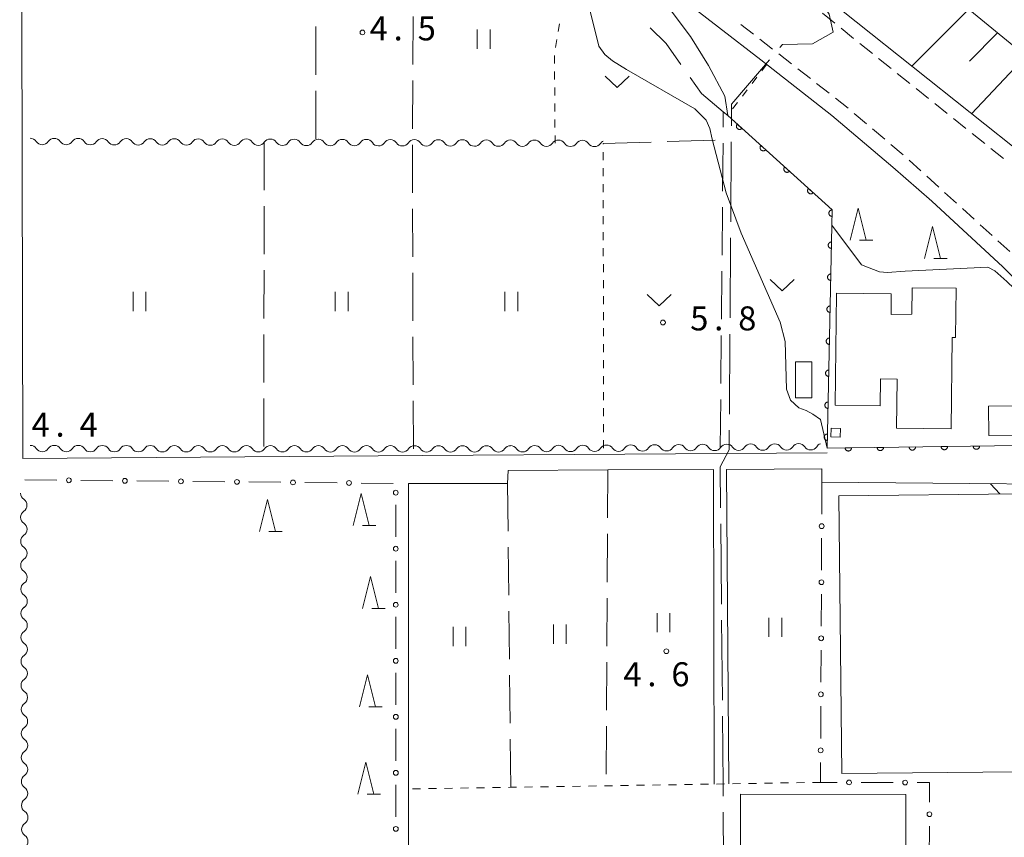
# Model space of a CAD drawing. Units: millimetres. Extents: x -78000 to -75999, y 34500 to 36000.
# Drawn here: x -76482 to -76328, y 35139 to 35267 of the extents above; entities that cross this region are included whole.
import ezdxf

# ---------------------------------------------------------------- set-up
doc = ezdxf.new("R2010")
doc.units = ezdxf.units.MM
for name, color, linetype, lineweight in [('110600_大字・町・丁目界', 7, 'Continuous', 20), ('210100_道路縁（街区線）', 7, 'Continuous', 15), ('221300_歩道', 7, 'Continuous', 9), ('300100_普通建物', 7, 'Continuous', 15), ('510200_一条河川、細流', 7, 'Continuous', 15), ('610111_人工斜面(上)', 7, 'Continuous', 9), ('610199_人工斜面(中)', 7, 'Continuous', 9), ('611000_被覆(直)', 7, 'Continuous', 20), ('613000_垣', 7, 'Continuous', 20), ('630100_植生界', 7, 'Continuous', 9), ('630200_耕地界', 7, 'Continuous', 9), ('631100_田', 7, 'Continuous', 9), ('631300_畑', 7, 'Continuous', 9), ('633200_針葉樹林', 7, 'Continuous', 9), ('710200_等高線（主曲線）', 7, 'Continuous', 9), ('731200_図化機測定による標高点', 7, 'Continuous', 20), ('731207_図化機測定による標高点（注記）', 7, 'Continuous', 20)]:
    doc.layers.add(name, color=color, linetype=linetype, lineweight=lineweight)
doc.styles.add('Style-WORKING', font='txt')

msp = doc.modelspace()

# ---------------------------------------------------------------- linework, layer by layer
at = {"layer": '110600_大字・町・丁目界'}
for p, q in [((-76371.215, 35235.186), (-76371.128, 35247.685)), ((-76371.318, 35220.186), (-76371.232, 35232.686)), ((-76371.421, 35205.186), (-76371.335, 35217.686)), ((-76372.656, 35175.526), (-76372.769, 35188.026)), ((-76372.519, 35160.527), (-76372.633, 35173.027)), ((-76372.347, 35130.528), (-76372.386, 35143.028))]:
    msp.add_line(p, q, dxfattribs=at)
at = {"layer": '110600_大字・町・丁目界', "flags": 128}
for points in [[(-76363.553, 35262.416), (-76363.15, 35262.89), (-76358.43, 35263), (-76355.2, 35264.83), (-76355.84, 35267.65), (-76356.161, 35268.1)], [(-76371.111, 35250.185), (-76371.1, 35251.8), (-76371.08, 35253.57), (-76370.72, 35254.01), (-76368.92, 35256.12), (-76366.11, 35259.41), (-76365.173, 35260.512)], [(-76372.792, 35190.526), (-76372.85, 35196.92), (-76371.46, 35199.6), (-76371.439, 35202.686)], [(-76372.394, 35145.528), (-76372.4, 35147.42), (-76372.496, 35158.027)]]:
    msp.add_lwpolyline(points, dxfattribs=at)
at = {"layer": '210100_道路縁（街区線）', "flags": 128}
for points in [[(-76270.76, 35337.11), (-76271.47, 35296.63), (-76272.32, 35282.74), (-76272.43, 35276.37), (-76272.43, 35267.05), (-76272.33, 35264.12), (-76272.43, 35261.82), (-76273.64, 35257.33), (-76275.45, 35251.82), (-76277.37, 35248.36), (-76279.51, 35245.35), (-76282.61, 35241.96), (-76287.32, 35238.01), (-76292.83, 35234.72), (-76299.12, 35231.56), (-76308.12, 35230.6), (-76324.93, 35245.17), (-76378.33, 35287.7), (-76432.41, 35330.18), (-76435.31, 35332.82)], [(-76356.14, 35199.12), (-76419.36, 35198.72), (-76481.76, 35198.25), (-76482, 35290.53), (-76482.03, 35301.36), (-76482.13, 35304.69), (-76482.21, 35306.21), (-76482.86, 35308.77), (-76483.21, 35310.39), (-76484.04, 35313.77), (-76484.54, 35315.21)], [(-76379.72, 35270.77), (-76366.51, 35260.49), (-76355.43, 35251.8), (-76345.9, 35243.76), (-76339.8, 35238.41), (-76328.7, 35228.15), (-76320.53, 35220.04)], [(-76284.39, 35165.63), (-76282.23, 35160.5), (-76279.95, 35154.26), (-76279.5, 35153.01), (-76277.38, 35145.25), (-76274.82, 35135.35), (-76272.32, 35124.66), (-76270.37, 35113.08), (-76268.78, 35100.74), (-76280.34, 35100.8), (-76281.03, 35100.8), (-76340.65, 35100.82), (-76421.47, 35102.14), (-76421.52, 35146.65), (-76421.53, 35194.35), (-76406.06, 35194.34), (-76405.97, 35196.39), (-76390.42, 35196.46), (-76373.9, 35196.53), (-76373.78, 35147.41)], [(-76371.51, 35147.45), (-76371.88, 35196.54), (-76357, 35196.61), (-76356.98, 35194.55), (-76299.23, 35194.03)]]:
    msp.add_lwpolyline(points, dxfattribs=at)
at = {"layer": '221300_歩道'}
for p, q in [((-76354.942, 35266.2), (-76356.892, 35267.765)), ((-76369.627, 35266.024), (-76367.655, 35264.487)), ((-76352.018, 35263.853), (-76353.967, 35265.418)), ((-76366.669, 35263.719), (-76364.697, 35262.183)), ((-76349.093, 35261.505), (-76351.043, 35263.07)), ((-76363.711, 35261.414), (-76361.738, 35259.878)), ((-76346.169, 35259.158), (-76348.119, 35260.723)), ((-76360.752, 35259.11), (-76358.78, 35257.573)), ((-76343.245, 35256.81), (-76345.194, 35258.375)), ((-76357.794, 35256.805), (-76355.822, 35255.269)), ((-76340.32, 35254.463), (-76342.27, 35256.028)), ((-76337.396, 35252.115), (-76339.346, 35253.68)), ((-76351.938, 35252.121), (-76350.026, 35250.51)), ((-76334.472, 35249.768), (-76336.421, 35251.333)), ((-76349.071, 35249.705), (-76347.159, 35248.094)), ((-76331.547, 35247.42), (-76333.497, 35248.985)), ((-76346.203, 35247.288), (-76344.291, 35245.678)), ((-76328.623, 35245.073), (-76330.572, 35246.638)), ((-76343.365, 35244.838), (-76341.513, 35243.158)), ((-76340.588, 35242.318), (-76338.736, 35240.638)), ((-76337.811, 35239.798), (-76335.959, 35238.118)), ((-76335.034, 35237.278), (-76333.182, 35235.598)), ((-76332.257, 35234.758), (-76330.405, 35233.078)), ((-76329.48, 35232.238), (-76327.628, 35230.558))]:
    msp.add_line(p, q, dxfattribs=at)
at = {"layer": '221300_歩道', "flags": 128}
msp.add_lwpolyline([(-76354.836, 35254.5), (-76353.86, 35253.74), (-76352.894, 35252.926)], dxfattribs=at)
at = {"layer": '300100_普通建物', "flags": 128}
for points in [[(-76354.92, 35206.55), (-76354.71, 35224.05), (-76346.13, 35223.95), (-76346.17, 35220.72), (-76342.94, 35220.77), (-76342.9, 35224.92), (-76336.02, 35224.84), (-76336.11, 35217.12), (-76336.61, 35217.12), (-76336.78, 35202.87), (-76345.33, 35202.97), (-76345.24, 35210.66), (-76347.8, 35210.69), (-76347.85, 35206.47), (-76354.92, 35206.55)], [(-76358.54, 35213.33), (-76358.56, 35207.71), (-76361.11, 35207.71), (-76361.09, 35213.34), (-76358.54, 35213.33)], [(-76325.79, 35206.47), (-76325.76, 35201.79), (-76330.91, 35201.84), (-76330.96, 35206.43), (-76325.79, 35206.47)], [(-76354.05, 35202.92), (-76354.12, 35201.57), (-76355.57, 35201.64), (-76355.51, 35202.99), (-76354.05, 35202.92)], [(-76369.71, 35107.01), (-76369.7, 35145.81), (-76343.89, 35145.8), (-76343.9, 35114.33), (-76348.78, 35114.34), (-76348.78, 35111.08), (-76364.97, 35111.08), (-76364.97, 35107.01), (-76369.71, 35107.01)]]:
    msp.add_lwpolyline(points, dxfattribs=at)
msp.add_lwpolyline([(-76353.862, 35149.042), (-76354.317, 35192.441), (-76326.266, 35192.735), (-76326.142, 35180.92), (-76322.537, 35179.389), (-76322.398, 35166.181), (-76326.498, 35164.605), (-76326.338, 35149.331)], close=True, dxfattribs=at)
at = {"layer": '510200_一条河川、細流', "extrusion": (0, 0, -1)}
for centre, start, end in [((76480.622, 35247.122), 90.18827, 146.35863), ((76476.872, 35247.11), 34.01791, 90.18827), ((76476.872, 35247.11), 90.18827, 146.35863), ((76473.122, 35247.097), 34.01791, 90.18827), ((76473.122, 35247.097), 90.18827, 146.35863), ((76469.372, 35247.085), 34.01791, 90.18827), ((76469.372, 35247.085), 90.18827, 146.35863), ((76465.622, 35247.073), 34.01791, 90.18827), ((76465.622, 35247.073), 90.18827, 146.35863), ((76461.872, 35247.06), 34.01791, 90.18827), ((76461.872, 35247.06), 90.18827, 146.35863), ((76458.122, 35247.048), 34.01791, 90.18827), ((76458.122, 35247.048), 90.18827, 146.35863), ((76454.372, 35247.036), 34.01791, 90.18827), ((76454.372, 35247.036), 90.18827, 146.35863), ((76450.622, 35247.023), 34.01791, 90.18827), ((76450.622, 35247.023), 90.18827, 146.35863), ((76446.872, 35247.011), 34.01791, 90.18827), ((76446.872, 35247.011), 90.18827, 146.35863), ((76443.122, 35246.999), 34.01791, 90.18827), ((76443.123, 35246.998), 90.21299, 146.38336), ((76439.373, 35246.984), 34.04263, 90.21299), ((76439.373, 35246.984), 90.21299, 146.38336), ((76435.623, 35246.971), 34.04263, 90.21299), ((76435.623, 35246.97), 90.22766, 146.39802), ((76431.873, 35246.956), 34.0573, 90.22766), ((76431.873, 35246.956), 90.22766, 146.39802), ((76428.123, 35246.941), 34.0573, 90.22766), ((76428.123, 35246.941), 90.22766, 146.39802), ((76424.373, 35246.926), 34.0573, 90.22766), ((76424.373, 35246.926), 90.22766, 146.39802), ((76420.623, 35246.911), 34.0573, 90.22766), ((76420.622, 35246.911), 90.17993, 146.35029), ((76416.872, 35246.899), 34.00957, 90.17993), ((76416.872, 35246.899), 90.17993, 146.35029), ((76413.122, 35246.888), 34.00957, 90.17993), ((76413.122, 35246.888), 90.17993, 146.35029), ((76409.372, 35246.876), 34.00957, 90.17993), ((76409.372, 35246.876), 90.17993, 146.35029), ((76405.622, 35246.864), 34.00957, 90.17993), ((76405.622, 35246.864), 90.17993, 146.35029), ((76401.872, 35246.852), 34.00957, 90.17993), ((76401.872, 35246.852), 90.17993, 146.35029), ((76398.122, 35246.84), 34.00957, 90.17993), ((76398.123, 35246.84), 90.22918, 146.39954), ((76394.373, 35246.825), 34.05882, 90.22918), ((76394.373, 35246.825), 90.22918, 146.39954), ((76390.623, 35246.81), 34.05882, 62.80819), ((76480.6, 35199.162), 90.0314, 146.20177), ((76476.85, 35199.16), 33.86104, 90.0314), ((76476.85, 35199.16), 90.0314, 146.20177), ((76473.1, 35199.158), 33.86104, 90.0314), ((76473.1, 35199.158), 90.0314, 146.20177), ((76469.35, 35199.156), 33.86104, 90.0314), ((76469.35, 35199.156), 90.0314, 146.20177), ((76465.6, 35199.154), 33.86104, 90.0314), ((76465.6, 35199.154), 90.0314, 146.20177), ((76461.85, 35199.152), 33.86104, 90.0314), ((76461.85, 35199.152), 90.0314, 146.20177), ((76458.1, 35199.15), 33.86104, 90.0314), ((76458.1, 35199.15), 90.0314, 146.20177), ((76454.35, 35199.148), 33.86104, 90.0314), ((76454.35, 35199.148), 90.0314, 146.20177), ((76450.6, 35199.146), 33.86104, 90.0314), ((76450.6, 35199.146), 90.0314, 146.20177), ((76446.85, 35199.144), 33.86104, 90.0314), ((76446.85, 35199.144), 90.0314, 146.20177), ((76443.1, 35199.141), 33.86104, 90.0314), ((76443.101, 35199.141), 90.04912, 146.21948), ((76439.351, 35199.138), 33.87876, 90.04912), ((76439.351, 35199.138), 90.04912, 146.21948), ((76435.601, 35199.135), 33.87876, 90.04912), ((76435.601, 35199.135), 90.04912, 146.21948), ((76431.851, 35199.132), 33.87876, 90.04912), ((76431.851, 35199.132), 90.04912, 146.21948), ((76428.101, 35199.128), 33.87876, 90.04912), ((76428.101, 35199.128), 90.04912, 146.21948), ((76424.351, 35199.125), 33.87876, 90.04912), ((76424.351, 35199.125), 90.04912, 146.21948), ((76420.601, 35199.122), 33.87876, 90.04912), ((76420.6, 35199.122), 90, 146.17036), ((76416.85, 35199.122), 33.82964, 90), ((76416.85, 35199.122), 90, 146.17036), ((76413.1, 35199.122), 33.82964, 90), ((76413.1, 35199.122), 90, 146.17036), ((76409.35, 35199.122), 33.82964, 90), ((76409.35, 35199.122), 90, 146.17036), ((76405.6, 35199.122), 33.82964, 90), ((76405.596, 35199.127), 89.62699, 145.79735), ((76401.846, 35199.152), 33.45663, 89.62699), ((76401.846, 35199.152), 89.62699, 145.79735), ((76398.096, 35199.176), 33.45663, 89.62699), ((76398.096, 35199.176), 89.62699, 145.79735), ((76394.346, 35199.201), 33.45663, 89.62699), ((76394.346, 35199.201), 89.62699, 145.79735), ((76390.596, 35199.225), 33.45663, 89.62699), ((76390.596, 35199.225), 89.59098, 145.76134), ((76386.846, 35199.252), 33.42062, 89.59098), ((76386.846, 35199.252), 89.59098, 145.76134), ((76383.096, 35199.279), 33.42062, 89.59098), ((76383.096, 35199.279), 89.59098, 145.76134), ((76379.346, 35199.306), 33.42062, 89.59098), ((76379.346, 35199.306), 89.59098, 145.76134), ((76375.596, 35199.332), 33.42062, 89.59098), ((76375.596, 35199.332), 89.59098, 145.76134), ((76371.846, 35199.359), 33.42062, 89.59098), ((76371.846, 35199.359), 89.59729, 145.76765), ((76368.097, 35199.385), 33.42693, 89.59729), ((76368.097, 35199.385), 89.59729, 145.76765), ((76364.347, 35199.412), 33.42693, 89.59729), ((76364.347, 35199.412), 89.59729, 145.76765), ((76360.597, 35199.438), 33.42693, 89.59729), ((76360.597, 35199.438), 89.59729, 145.76765), ((76356.847, 35199.464), 33.42693, 71.58403), ((76481.001, 35192.821), 303.65815, 359.82851), ((76480.99, 35189.071), 359.82851, 55.99887), ((76480.99, 35189.071), 303.65815, 359.82851), ((76480.979, 35185.322), 359.82851, 55.99887), ((76480.979, 35185.322), 303.65815, 359.82851), ((76480.968, 35181.572), 359.82851, 55.99887), ((76480.968, 35181.572), 303.65815, 359.82851), ((76480.957, 35177.822), 359.82851, 55.99887), ((76480.957, 35177.822), 303.65815, 359.82851), ((76480.945, 35174.072), 359.82851, 55.99887), ((76480.945, 35174.072), 303.65815, 359.82851), ((76480.934, 35170.322), 359.82851, 55.99887), ((76480.934, 35170.322), 303.65815, 359.82851), ((76480.923, 35166.572), 359.82851, 55.99887), ((76480.923, 35166.572), 303.65815, 359.82851), ((76480.912, 35162.822), 359.82851, 55.99887), ((76480.912, 35162.822), 303.65815, 359.82851), ((76480.9, 35159.072), 359.82851, 55.99887), ((76480.9, 35159.072), 303.65815, 359.82851), ((76480.889, 35155.322), 359.82851, 55.99887), ((76480.889, 35155.322), 303.65815, 359.82851), ((76480.878, 35151.572), 359.82851, 55.99887), ((76480.878, 35151.572), 303.65815, 359.82851), ((76480.867, 35147.822), 359.82851, 55.99887), ((76480.867, 35147.822), 303.65815, 359.82851), ((76480.855, 35144.072), 359.82851, 55.99887), ((76480.855, 35144.072), 303.65815, 359.82851), ((76480.844, 35140.322), 359.82851, 55.99887), ((76480.844, 35140.322), 303.65815, 359.82851)]:
    msp.add_arc(centre, 1.128, start, end, dxfattribs=at)
at = {"layer": '510200_一条河川、細流'}
for centre, start, end in [((-76478.743, 35248.374), 213.69213, 325.93134), ((-76474.993, 35248.361), 213.69213, 325.93134), ((-76471.243, 35248.349), 213.69213, 325.93134), ((-76467.493, 35248.337), 213.69213, 325.93134), ((-76463.743, 35248.324), 213.69213, 325.93134), ((-76459.993, 35248.312), 213.69213, 325.93134), ((-76456.243, 35248.3), 213.69213, 325.93134), ((-76452.493, 35248.287), 213.69213, 325.93134), ((-76448.743, 35248.275), 213.69213, 325.93134), ((-76444.993, 35248.263), 213.69213, 325.93134), ((-76441.243, 35248.249), 213.6674, 325.90661), ((-76437.493, 35248.235), 213.6674, 325.90661), ((-76433.743, 35248.221), 213.65273, 325.89194), ((-76429.993, 35248.206), 213.65273, 325.89194), ((-76426.243, 35248.191), 213.65273, 325.89194), ((-76422.493, 35248.176), 213.65273, 325.89194), ((-76418.743, 35248.163), 213.70046, 325.93968), ((-76414.993, 35248.151), 213.70046, 325.93968), ((-76411.243, 35248.139), 213.70046, 325.93968), ((-76407.493, 35248.128), 213.70046, 325.93968), ((-76403.743, 35248.116), 213.70046, 325.93968), ((-76399.993, 35248.104), 213.70046, 325.93968), ((-76396.243, 35248.09), 213.65121, 325.89043), ((-76392.493, 35248.075), 213.65121, 325.89043), ((-76478.725, 35200.419), 213.84899, 326.08821), ((-76474.975, 35200.417), 213.84899, 326.08821), ((-76471.225, 35200.415), 213.84899, 326.08821), ((-76467.475, 35200.413), 213.84899, 326.08821), ((-76463.725, 35200.411), 213.84899, 326.08821), ((-76459.975, 35200.409), 213.84899, 326.08821), ((-76456.225, 35200.406), 213.84899, 326.08821), ((-76452.475, 35200.404), 213.84899, 326.08821), ((-76448.725, 35200.402), 213.84899, 326.08821), ((-76444.975, 35200.4), 213.84899, 326.08821), ((-76441.224, 35200.397), 213.83127, 326.07049), ((-76437.474, 35200.394), 213.83127, 326.07049), ((-76433.724, 35200.391), 213.83127, 326.07049), ((-76429.974, 35200.388), 213.83127, 326.07049), ((-76426.224, 35200.385), 213.83127, 326.07049), ((-76422.474, 35200.381), 213.83127, 326.07049), ((-76418.725, 35200.38), 213.88039, 326.11961), ((-76414.975, 35200.38), 213.88039, 326.11961), ((-76411.225, 35200.38), 213.88039, 326.11961), ((-76407.475, 35200.38), 213.88039, 326.11961), ((-76403.729, 35200.397), 214.25341, 326.49262), ((-76399.979, 35200.422), 214.25341, 326.49262), ((-76396.229, 35200.446), 214.25341, 326.49262), ((-76392.479, 35200.471), 214.25341, 326.49262), ((-76388.73, 35200.496), 214.28942, 326.52863), ((-76384.98, 35200.523), 214.28942, 326.52863), ((-76381.23, 35200.55), 214.28942, 326.52863), ((-76377.48, 35200.577), 214.28942, 326.52863), ((-76373.73, 35200.604), 214.28942, 326.52863), ((-76369.98, 35200.63), 214.2831, 326.52232), ((-76366.23, 35200.656), 214.2831, 326.52232), ((-76362.48, 35200.683), 214.2831, 326.52232), ((-76358.731, 35200.709), 214.2831, 326.52232), ((-76482.254, 35190.943), 304.05188, 56.2911), ((-76482.242, 35187.193), 304.05188, 56.2911), ((-76482.231, 35183.443), 304.05188, 56.2911), ((-76482.22, 35179.693), 304.05188, 56.2911), ((-76482.209, 35175.943), 304.05188, 56.2911), ((-76482.197, 35172.193), 304.05188, 56.2911), ((-76482.186, 35168.443), 304.05188, 56.2911), ((-76482.175, 35164.693), 304.05188, 56.2911), ((-76482.164, 35160.943), 304.05188, 56.2911), ((-76482.153, 35157.193), 304.05188, 56.2911), ((-76482.141, 35153.443), 304.05188, 56.2911), ((-76482.13, 35149.693), 304.05188, 56.2911), ((-76482.119, 35145.943), 304.05188, 56.2911), ((-76482.108, 35142.193), 304.05188, 56.2911), ((-76482.096, 35138.443), 304.05188, 56.2911)]:
    msp.add_arc(centre, 1.13, start, end, dxfattribs=at)
at = {"layer": '610111_人工斜面(上)', "flags": 128}
msp.add_lwpolyline([(-76402.24, 35306.49), (-76393.21, 35305.04), (-76381.78, 35301.79), (-76373.91, 35301.07), (-76303.28, 35243.2), (-76303.75, 35239.96), (-76308.12, 35230.6)], dxfattribs=at)
at = {"layer": '610199_人工斜面(中)', "flags": 128}
for points in [[(-76334.05, 35268.41), (-76342.95, 35259.52)], [(-76329.57, 35264.74), (-76333.92, 35260.27)], [(-76325.1, 35261.07), (-76333.61, 35252.08)]]:
    msp.add_lwpolyline(points, dxfattribs=at)
at = {"layer": '611000_被覆(直)', "flags": 128}
for points in [[(-76371.69, 35251.81), (-76355.37, 35237.06), (-76356.15, 35199.87), (-76303.88, 35200.57)], [(-76370.206, 35250.469), (-76370.234, 35250.435), (-76370.259, 35250.399), (-76370.28, 35250.362), (-76370.299, 35250.322), (-76370.313, 35250.281), (-76370.324, 35250.239), (-76370.332, 35250.196), (-76370.335, 35250.152), (-76370.335, 35250.108), (-76370.33, 35250.065), (-76370.323, 35250.022), (-76370.311, 35249.98), (-76370.296, 35249.939), (-76370.277, 35249.9), (-76370.255, 35249.862), (-76370.23, 35249.827), (-76370.202, 35249.794), (-76370.171, 35249.763), (-76370.137, 35249.735), (-76370.101, 35249.71), (-76370.063, 35249.689), (-76370.024, 35249.67), (-76369.982, 35249.656), (-76369.94, 35249.645), (-76369.897, 35249.637), (-76369.854, 35249.634), (-76369.81, 35249.634), (-76369.766, 35249.639), (-76369.724, 35249.646), (-76369.682, 35249.658), (-76369.641, 35249.673), (-76369.601, 35249.692), (-76369.563, 35249.714), (-76369.529, 35249.739), (-76369.495, 35249.767), (-76369.464, 35249.798)], [(-76369.464, 35249.798), (-76370.206, 35250.469)], [(-76366.497, 35247.116), (-76366.525, 35247.082), (-76366.549, 35247.046), (-76366.571, 35247.009), (-76366.589, 35246.969), (-76366.603, 35246.928), (-76366.615, 35246.886), (-76366.622, 35246.843), (-76366.625, 35246.8), (-76366.626, 35246.756), (-76366.621, 35246.712), (-76366.614, 35246.669), (-76366.602, 35246.627), (-76366.586, 35246.586), (-76366.568, 35246.547), (-76366.545, 35246.509), (-76366.52, 35246.474), (-76366.492, 35246.441), (-76366.461, 35246.41), (-76366.427, 35246.382), (-76366.391, 35246.358), (-76366.354, 35246.336), (-76366.314, 35246.318), (-76366.273, 35246.304), (-76366.231, 35246.292), (-76366.188, 35246.284), (-76366.144, 35246.282), (-76366.101, 35246.281), (-76366.057, 35246.286), (-76366.014, 35246.293), (-76365.972, 35246.305), (-76365.931, 35246.321), (-76365.892, 35246.339), (-76365.854, 35246.362), (-76365.819, 35246.387), (-76365.786, 35246.415), (-76365.755, 35246.446)], [(-76365.755, 35246.446), (-76366.497, 35247.116)], [(-76362.787, 35243.764), (-76362.815, 35243.73), (-76362.84, 35243.694), (-76362.861, 35243.657), (-76362.88, 35243.617), (-76362.894, 35243.576), (-76362.905, 35243.533), (-76362.913, 35243.49), (-76362.916, 35243.447), (-76362.916, 35243.403), (-76362.911, 35243.36), (-76362.904, 35243.317), (-76362.892, 35243.275), (-76362.877, 35243.234), (-76362.858, 35243.194), (-76362.836, 35243.157), (-76362.811, 35243.122), (-76362.783, 35243.089), (-76362.752, 35243.058), (-76362.718, 35243.03), (-76362.682, 35243.005), (-76362.645, 35242.984), (-76362.605, 35242.965), (-76362.564, 35242.951), (-76362.521, 35242.94), (-76362.478, 35242.932), (-76362.435, 35242.929), (-76362.391, 35242.929), (-76362.347, 35242.934), (-76362.305, 35242.941), (-76362.263, 35242.953), (-76362.222, 35242.968), (-76362.182, 35242.986), (-76362.145, 35243.009), (-76362.11, 35243.034), (-76362.076, 35243.062), (-76362.045, 35243.093)], [(-76362.045, 35243.093), (-76362.787, 35243.764)], [(-76359.078, 35240.411), (-76359.106, 35240.377), (-76359.13, 35240.341), (-76359.152, 35240.304), (-76359.17, 35240.264), (-76359.184, 35240.223), (-76359.196, 35240.181), (-76359.204, 35240.138), (-76359.206, 35240.095), (-76359.207, 35240.051), (-76359.202, 35240.007), (-76359.195, 35239.964), (-76359.183, 35239.922), (-76359.167, 35239.881), (-76359.149, 35239.842), (-76359.126, 35239.804), (-76359.101, 35239.769), (-76359.073, 35239.736), (-76359.042, 35239.705), (-76359.008, 35239.677), (-76358.972, 35239.653), (-76358.935, 35239.631), (-76358.895, 35239.613), (-76358.854, 35239.598), (-76358.812, 35239.587), (-76358.769, 35239.579), (-76358.726, 35239.577), (-76358.682, 35239.576), (-76358.638, 35239.581), (-76358.595, 35239.588), (-76358.553, 35239.6), (-76358.512, 35239.616), (-76358.473, 35239.634), (-76358.435, 35239.656), (-76358.4, 35239.681), (-76358.367, 35239.709), (-76358.336, 35239.741)], [(-76358.336, 35239.741), (-76359.078, 35240.411)], [(-76355.37, 35237.058), (-76355.414, 35237.057), (-76355.457, 35237.052), (-76355.499, 35237.044), (-76355.542, 35237.031), (-76355.582, 35237.015), (-76355.621, 35236.996), (-76355.659, 35236.974), (-76355.693, 35236.948), (-76355.727, 35236.919), (-76355.757, 35236.887), (-76355.784, 35236.853), (-76355.808, 35236.817), (-76355.829, 35236.778), (-76355.847, 35236.739), (-76355.861, 35236.697), (-76355.871, 35236.655), (-76355.877, 35236.612), (-76355.88, 35236.568), (-76355.879, 35236.524), (-76355.874, 35236.481), (-76355.866, 35236.439), (-76355.854, 35236.397), (-76355.838, 35236.356), (-76355.819, 35236.317), (-76355.796, 35236.28), (-76355.77, 35236.245), (-76355.742, 35236.211), (-76355.709, 35236.182), (-76355.676, 35236.154), (-76355.64, 35236.13), (-76355.601, 35236.109), (-76355.561, 35236.092), (-76355.52, 35236.078), (-76355.478, 35236.068), (-76355.435, 35236.061), (-76355.391, 35236.058)], [(-76355.391, 35236.058), (-76355.37, 35237.058)], [(-76355.475, 35232.059), (-76355.519, 35232.058), (-76355.562, 35232.053), (-76355.604, 35232.045), (-76355.646, 35232.033), (-76355.687, 35232.016), (-76355.726, 35231.997), (-76355.764, 35231.975), (-76355.798, 35231.949), (-76355.832, 35231.92), (-76355.862, 35231.888), (-76355.889, 35231.855), (-76355.913, 35231.818), (-76355.934, 35231.78), (-76355.952, 35231.74), (-76355.966, 35231.698), (-76355.975, 35231.656), (-76355.982, 35231.613), (-76355.985, 35231.57), (-76355.984, 35231.526), (-76355.979, 35231.482), (-76355.971, 35231.44), (-76355.959, 35231.398), (-76355.943, 35231.358), (-76355.924, 35231.318), (-76355.901, 35231.281), (-76355.875, 35231.246), (-76355.847, 35231.213), (-76355.814, 35231.183), (-76355.781, 35231.155), (-76355.744, 35231.131), (-76355.706, 35231.111), (-76355.666, 35231.093), (-76355.624, 35231.079), (-76355.583, 35231.069), (-76355.54, 35231.062), (-76355.496, 35231.059)], [(-76355.496, 35231.059), (-76355.475, 35232.059)], [(-76355.58, 35227.06), (-76355.624, 35227.059), (-76355.667, 35227.054), (-76355.709, 35227.046), (-76355.751, 35227.034), (-76355.792, 35227.017), (-76355.831, 35226.998), (-76355.869, 35226.976), (-76355.903, 35226.95), (-76355.937, 35226.921), (-76355.966, 35226.889), (-76355.994, 35226.856), (-76356.018, 35226.819), (-76356.039, 35226.781), (-76356.057, 35226.741), (-76356.07, 35226.699), (-76356.08, 35226.657), (-76356.087, 35226.615), (-76356.09, 35226.571), (-76356.089, 35226.527), (-76356.084, 35226.483), (-76356.076, 35226.441), (-76356.064, 35226.399), (-76356.048, 35226.359), (-76356.028, 35226.319), (-76356.006, 35226.282), (-76355.98, 35226.247), (-76355.952, 35226.214), (-76355.919, 35226.184), (-76355.886, 35226.156), (-76355.849, 35226.132), (-76355.811, 35226.112), (-76355.771, 35226.094), (-76355.729, 35226.08), (-76355.688, 35226.07), (-76355.645, 35226.063), (-76355.601, 35226.06)], [(-76355.601, 35226.06), (-76355.58, 35227.06)], [(-76355.685, 35222.061), (-76355.729, 35222.06), (-76355.772, 35222.055), (-76355.814, 35222.047), (-76355.856, 35222.035), (-76355.897, 35222.019), (-76355.936, 35221.999), (-76355.973, 35221.977), (-76356.008, 35221.951), (-76356.042, 35221.923), (-76356.071, 35221.89), (-76356.099, 35221.857), (-76356.123, 35221.82), (-76356.144, 35221.782), (-76356.161, 35221.742), (-76356.175, 35221.7), (-76356.185, 35221.659), (-76356.192, 35221.616), (-76356.195, 35221.572), (-76356.194, 35221.528), (-76356.189, 35221.485), (-76356.181, 35221.442), (-76356.169, 35221.4), (-76356.152, 35221.36), (-76356.133, 35221.32), (-76356.111, 35221.283), (-76356.085, 35221.248), (-76356.056, 35221.215), (-76356.024, 35221.185), (-76355.991, 35221.157), (-76355.954, 35221.134), (-76355.916, 35221.113), (-76355.876, 35221.095), (-76355.834, 35221.081), (-76355.792, 35221.071), (-76355.749, 35221.064), (-76355.706, 35221.061)], [(-76355.706, 35221.061), (-76355.685, 35222.061)], [(-76355.789, 35217.062), (-76355.833, 35217.061), (-76355.877, 35217.056), (-76355.919, 35217.048), (-76355.961, 35217.036), (-76356.001, 35217.02), (-76356.041, 35217), (-76356.078, 35216.978), (-76356.113, 35216.952), (-76356.146, 35216.924), (-76356.176, 35216.891), (-76356.204, 35216.858), (-76356.228, 35216.821), (-76356.248, 35216.783), (-76356.266, 35216.743), (-76356.28, 35216.701), (-76356.29, 35216.66), (-76356.297, 35216.617), (-76356.3, 35216.573), (-76356.299, 35216.529), (-76356.294, 35216.486), (-76356.286, 35216.444), (-76356.273, 35216.401), (-76356.257, 35216.361), (-76356.238, 35216.321), (-76356.216, 35216.284), (-76356.19, 35216.249), (-76356.161, 35216.216), (-76356.129, 35216.186), (-76356.095, 35216.158), (-76356.059, 35216.135), (-76356.02, 35216.114), (-76355.981, 35216.096), (-76355.939, 35216.082), (-76355.897, 35216.072), (-76355.854, 35216.065), (-76355.81, 35216.062)], [(-76355.81, 35216.062), (-76355.789, 35217.062)], [(-76355.894, 35212.063), (-76355.938, 35212.062), (-76355.981, 35212.057), (-76356.024, 35212.049), (-76356.066, 35212.037), (-76356.106, 35212.021), (-76356.146, 35212.002), (-76356.183, 35211.979), (-76356.218, 35211.953), (-76356.251, 35211.925), (-76356.281, 35211.892), (-76356.309, 35211.859), (-76356.332, 35211.822), (-76356.353, 35211.784), (-76356.371, 35211.744), (-76356.385, 35211.703), (-76356.395, 35211.661), (-76356.402, 35211.618), (-76356.405, 35211.574), (-76356.404, 35211.53), (-76356.398, 35211.487), (-76356.39, 35211.445), (-76356.378, 35211.402), (-76356.362, 35211.362), (-76356.343, 35211.323), (-76356.321, 35211.285), (-76356.294, 35211.251), (-76356.266, 35211.217), (-76356.234, 35211.187), (-76356.2, 35211.16), (-76356.164, 35211.136), (-76356.125, 35211.115), (-76356.086, 35211.097), (-76356.044, 35211.083), (-76356.002, 35211.073), (-76355.959, 35211.066), (-76355.915, 35211.064)], [(-76355.915, 35211.064), (-76355.894, 35212.063)], [(-76355.999, 35207.064), (-76356.043, 35207.063), (-76356.086, 35207.058), (-76356.128, 35207.05), (-76356.171, 35207.038), (-76356.211, 35207.022), (-76356.25, 35207.003), (-76356.288, 35206.98), (-76356.322, 35206.954), (-76356.356, 35206.926), (-76356.386, 35206.894), (-76356.413, 35206.86), (-76356.437, 35206.824), (-76356.458, 35206.785), (-76356.476, 35206.745), (-76356.49, 35206.704), (-76356.5, 35206.662), (-76356.507, 35206.619), (-76356.509, 35206.575), (-76356.508, 35206.531), (-76356.503, 35206.488), (-76356.495, 35206.446), (-76356.483, 35206.403), (-76356.467, 35206.363), (-76356.448, 35206.324), (-76356.426, 35206.286), (-76356.399, 35206.252), (-76356.371, 35206.218), (-76356.339, 35206.188), (-76356.305, 35206.161), (-76356.269, 35206.137), (-76356.23, 35206.116), (-76356.19, 35206.098), (-76356.149, 35206.084), (-76356.107, 35206.074), (-76356.064, 35206.068), (-76356.02, 35206.065)], [(-76356.02, 35206.065), (-76355.999, 35207.064)], [(-76356.104, 35202.066), (-76356.148, 35202.064), (-76356.191, 35202.059), (-76356.233, 35202.051), (-76356.276, 35202.039), (-76356.316, 35202.023), (-76356.355, 35202.004), (-76356.393, 35201.982), (-76356.427, 35201.955), (-76356.461, 35201.927), (-76356.491, 35201.895), (-76356.518, 35201.861), (-76356.542, 35201.825), (-76356.563, 35201.786), (-76356.581, 35201.746), (-76356.595, 35201.705), (-76356.605, 35201.663), (-76356.611, 35201.62), (-76356.614, 35201.576), (-76356.613, 35201.532), (-76356.608, 35201.489), (-76356.6, 35201.447), (-76356.588, 35201.405), (-76356.572, 35201.364), (-76356.553, 35201.325), (-76356.53, 35201.287), (-76356.504, 35201.253), (-76356.476, 35201.219), (-76356.443, 35201.189), (-76356.41, 35201.162), (-76356.373, 35201.138), (-76356.335, 35201.117), (-76356.295, 35201.099), (-76356.254, 35201.085), (-76356.212, 35201.076), (-76356.169, 35201.069), (-76356.125, 35201.066)], [(-76356.125, 35201.066), (-76356.104, 35202.066)], [(-76352.346, 35199.921), (-76353.346, 35199.908)], [(-76353.346, 35199.908), (-76353.344, 35199.864), (-76353.337, 35199.821), (-76353.328, 35199.779), (-76353.314, 35199.737), (-76353.296, 35199.697), (-76353.276, 35199.658), (-76353.252, 35199.622), (-76353.225, 35199.588), (-76353.196, 35199.556), (-76353.162, 35199.527), (-76353.128, 35199.5), (-76353.09, 35199.478), (-76353.051, 35199.458), (-76353.011, 35199.442), (-76352.969, 35199.43), (-76352.927, 35199.421), (-76352.884, 35199.416), (-76352.84, 35199.414), (-76352.796, 35199.417), (-76352.753, 35199.423), (-76352.711, 35199.433), (-76352.669, 35199.447), (-76352.629, 35199.464), (-76352.591, 35199.485), (-76352.554, 35199.508), (-76352.52, 35199.536), (-76352.488, 35199.565), (-76352.459, 35199.598), (-76352.433, 35199.633), (-76352.41, 35199.67), (-76352.391, 35199.709), (-76352.374, 35199.75), (-76352.362, 35199.792), (-76352.353, 35199.834), (-76352.348, 35199.877), (-76352.346, 35199.921)], [(-76347.347, 35199.988), (-76348.347, 35199.975)], [(-76348.347, 35199.975), (-76348.344, 35199.931), (-76348.338, 35199.888), (-76348.328, 35199.846), (-76348.314, 35199.804), (-76348.297, 35199.764), (-76348.276, 35199.725), (-76348.253, 35199.689), (-76348.225, 35199.655), (-76348.196, 35199.622), (-76348.163, 35199.594), (-76348.128, 35199.567), (-76348.091, 35199.545), (-76348.052, 35199.525), (-76348.011, 35199.509), (-76347.969, 35199.497), (-76347.927, 35199.488), (-76347.884, 35199.483), (-76347.84, 35199.481), (-76347.796, 35199.484), (-76347.753, 35199.49), (-76347.711, 35199.5), (-76347.669, 35199.514), (-76347.63, 35199.531), (-76347.591, 35199.552), (-76347.554, 35199.575), (-76347.521, 35199.603), (-76347.488, 35199.632), (-76347.459, 35199.665), (-76347.433, 35199.7), (-76347.41, 35199.737), (-76347.391, 35199.776), (-76347.375, 35199.817), (-76347.362, 35199.859), (-76347.354, 35199.901), (-76347.348, 35199.944), (-76347.347, 35199.988)], [(-76342.347, 35200.055), (-76343.347, 35200.041)], [(-76343.347, 35200.041), (-76343.345, 35199.997), (-76343.338, 35199.955), (-76343.328, 35199.913), (-76343.315, 35199.871), (-76343.297, 35199.831), (-76343.277, 35199.792), (-76343.253, 35199.756), (-76343.226, 35199.722), (-76343.196, 35199.689), (-76343.163, 35199.661), (-76343.129, 35199.634), (-76343.091, 35199.612), (-76343.052, 35199.592), (-76343.012, 35199.576), (-76342.97, 35199.563), (-76342.928, 35199.555), (-76342.885, 35199.55), (-76342.841, 35199.548), (-76342.797, 35199.551), (-76342.754, 35199.557), (-76342.712, 35199.567), (-76342.67, 35199.58), (-76342.63, 35199.598), (-76342.591, 35199.619), (-76342.555, 35199.642), (-76342.521, 35199.669), (-76342.489, 35199.699), (-76342.46, 35199.732), (-76342.433, 35199.767), (-76342.411, 35199.804), (-76342.391, 35199.843), (-76342.375, 35199.883), (-76342.363, 35199.926), (-76342.354, 35199.968), (-76342.349, 35200.011), (-76342.347, 35200.055)], [(-76337.348, 35200.122), (-76338.348, 35200.108)], [(-76338.348, 35200.108), (-76338.345, 35200.064), (-76338.338, 35200.022), (-76338.329, 35199.98), (-76338.315, 35199.938), (-76338.298, 35199.898), (-76338.277, 35199.859), (-76338.254, 35199.823), (-76338.226, 35199.789), (-76338.197, 35199.756), (-76338.164, 35199.728), (-76338.129, 35199.701), (-76338.092, 35199.679), (-76338.053, 35199.659), (-76338.012, 35199.643), (-76337.97, 35199.63), (-76337.928, 35199.622), (-76337.885, 35199.617), (-76337.841, 35199.615), (-76337.797, 35199.618), (-76337.754, 35199.624), (-76337.712, 35199.634), (-76337.67, 35199.647), (-76337.631, 35199.665), (-76337.592, 35199.685), (-76337.555, 35199.709), (-76337.522, 35199.736), (-76337.489, 35199.766), (-76337.46, 35199.799), (-76337.434, 35199.834), (-76337.411, 35199.871), (-76337.392, 35199.91), (-76337.375, 35199.95), (-76337.363, 35199.993), (-76337.355, 35200.035), (-76337.349, 35200.078), (-76337.348, 35200.122)], [(-76332.348, 35200.189), (-76333.348, 35200.175)], [(-76333.348, 35200.175), (-76333.345, 35200.131), (-76333.339, 35200.088), (-76333.329, 35200.047), (-76333.316, 35200.005), (-76333.298, 35199.965), (-76333.278, 35199.926), (-76333.254, 35199.89), (-76333.227, 35199.856), (-76333.197, 35199.823), (-76333.164, 35199.795), (-76333.13, 35199.768), (-76333.092, 35199.746), (-76333.053, 35199.726), (-76333.013, 35199.71), (-76332.971, 35199.697), (-76332.929, 35199.689), (-76332.885, 35199.684), (-76332.841, 35199.682), (-76332.797, 35199.685), (-76332.755, 35199.691), (-76332.713, 35199.701), (-76332.671, 35199.714), (-76332.631, 35199.732), (-76332.592, 35199.752), (-76332.556, 35199.776), (-76332.522, 35199.803), (-76332.489, 35199.833), (-76332.461, 35199.866), (-76332.434, 35199.901), (-76332.412, 35199.938), (-76332.392, 35199.977), (-76332.376, 35200.017), (-76332.363, 35200.06), (-76332.355, 35200.102), (-76332.35, 35200.145), (-76332.348, 35200.189)]]:
    msp.add_lwpolyline(points, dxfattribs=at)
at = {"layer": '613000_垣'}
for p, q in [((-76481.45, 35194.91), (-76476.45, 35194.863)), ((-76472.7, 35194.827), (-76467.701, 35194.779)), ((-76463.951, 35194.744), (-76458.951, 35194.696)), ((-76455.201, 35194.661), (-76450.201, 35194.613)), ((-76446.452, 35194.578), (-76441.452, 35194.53)), ((-76437.702, 35194.495), (-76432.702, 35194.447)), ((-76428.952, 35194.411), (-76423.953, 35194.364)), ((-76356.98, 35194.55), (-76357.002, 35189.55)), ((-76423.529, 35191.033), (-76423.528, 35186.033)), ((-76357.019, 35185.8), (-76357.042, 35180.8)), ((-76423.527, 35182.283), (-76423.526, 35177.283)), ((-76357.058, 35177.05), (-76357.081, 35172.05)), ((-76423.526, 35173.533), (-76423.525, 35168.533)), ((-76357.098, 35168.3), (-76357.12, 35163.3)), ((-76423.524, 35164.783), (-76423.523, 35159.783)), ((-76357.137, 35159.55), (-76357.159, 35154.55)), ((-76423.522, 35156.033), (-76423.521, 35151.033)), ((-76357.176, 35150.8), (-76357.19, 35147.68)), ((-76354.607, 35147.673), (-76357.19, 35147.68)), ((-76345.857, 35147.649), (-76350.857, 35147.663)), ((-76340.202, 35135.82), (-76340.189, 35140.82))]:
    msp.add_line(p, q, dxfattribs=at)
at = {"layer": '613000_垣', "flags": 128}
for points in [[(-76423.52, 35147.283), (-76423.52, 35146.65), (-76423.515, 35142.283)], [(-76340.178, 35144.57), (-76340.17, 35147.633), (-76342.107, 35147.638)]]:
    msp.add_lwpolyline(points, dxfattribs=at)
at = {"layer": '613000_垣'}
for centre in [(-76474.575, 35194.845), (-76465.826, 35194.762), (-76457.076, 35194.679), (-76448.326, 35194.595), (-76439.577, 35194.512), (-76430.827, 35194.429), (-76423.53, 35192.908), (-76357.011, 35187.675), (-76423.528, 35184.158), (-76357.05, 35178.925), (-76423.526, 35175.408), (-76357.089, 35170.175), (-76423.524, 35166.658), (-76357.128, 35161.425), (-76423.522, 35157.908), (-76357.168, 35152.675), (-76423.521, 35149.158), (-76352.732, 35147.668), (-76343.982, 35147.644), (-76340.184, 35142.695), (-76423.513, 35140.408)]:
    msp.add_circle(centre, 0.375, dxfattribs=at)
at = {"layer": '630100_植生界'}
for p, q in [((-76397.94, 35266.131), (-76398.15, 35264.899)), ((-76398.36, 35263.667), (-76398.57, 35262.434)), ((-76398.738, 35261.199), (-76398.729, 35259.949)), ((-76398.72, 35258.699), (-76398.711, 35257.449)), ((-76365.6, 35259.78), (-76366.359, 35258.787)), ((-76367.118, 35257.794), (-76367.877, 35256.8)), ((-76398.702, 35256.199), (-76398.694, 35254.949)), ((-76368.636, 35255.807), (-76369.395, 35254.814)), ((-76398.685, 35253.699), (-76398.676, 35252.449)), ((-76370.154, 35253.821), (-76370.913, 35252.827)), ((-76398.667, 35251.199), (-76398.658, 35249.949)), ((-76398.649, 35248.699), (-76398.64, 35247.47)), ((-76391.14, 35247.35), (-76391.14, 35247.44)), ((-76391.136, 35244.85), (-76391.138, 35246.1)), ((-76391.131, 35242.35), (-76391.134, 35243.6)), ((-76391.127, 35239.85), (-76391.129, 35241.1)), ((-76391.123, 35237.35), (-76391.125, 35238.6)), ((-76391.119, 35234.85), (-76391.121, 35236.1)), ((-76391.115, 35232.35), (-76391.117, 35233.6)), ((-76391.11, 35229.85), (-76391.113, 35231.1)), ((-76391.106, 35227.35), (-76391.108, 35228.6)), ((-76391.102, 35224.85), (-76391.104, 35226.1)), ((-76391.098, 35222.35), (-76391.1, 35223.6)), ((-76391.094, 35219.85), (-76391.096, 35221.1)), ((-76391.089, 35217.35), (-76391.092, 35218.6)), ((-76391.085, 35214.85), (-76391.087, 35216.1)), ((-76391.081, 35212.35), (-76391.083, 35213.6)), ((-76391.077, 35209.85), (-76391.079, 35211.1)), ((-76391.073, 35207.35), (-76391.075, 35208.6)), ((-76391.068, 35204.85), (-76391.071, 35206.1)), ((-76391.064, 35202.35), (-76391.066, 35203.6)), ((-76391.06, 35199.85), (-76391.062, 35201.1)), ((-76419.682, 35146.679), (-76420.932, 35146.659)), ((-76417.182, 35146.718), (-76418.432, 35146.698)), ((-76414.683, 35146.757), (-76415.932, 35146.738)), ((-76412.183, 35146.796), (-76413.433, 35146.777)), ((-76409.683, 35146.836), (-76410.933, 35146.816)), ((-76407.184, 35146.875), (-76408.433, 35146.855)), ((-76402.184, 35146.955), (-76403.434, 35146.935)), ((-76399.684, 35146.995), (-76400.934, 35146.975)), ((-76397.185, 35147.035), (-76398.435, 35147.015)), ((-76394.685, 35147.075), (-76395.935, 35147.055)), ((-76392.185, 35147.116), (-76393.435, 35147.096)), ((-76387.186, 35147.196), (-76388.436, 35147.176)), ((-76384.686, 35147.236), (-76385.936, 35147.216)), ((-76382.187, 35147.276), (-76383.437, 35147.256)), ((-76379.687, 35147.316), (-76380.937, 35147.296)), ((-76377.187, 35147.356), (-76378.437, 35147.336)), ((-76374.688, 35147.395), (-76375.938, 35147.376)), ((-76372.188, 35147.438), (-76373.438, 35147.416)), ((-76369.688, 35147.479), (-76370.938, 35147.459)), ((-76367.189, 35147.519), (-76368.439, 35147.499)), ((-76364.689, 35147.56), (-76365.939, 35147.539)), ((-76362.189, 35147.6), (-76363.439, 35147.58)), ((-76359.69, 35147.64), (-76360.94, 35147.62)), ((-76357.19, 35147.68), (-76358.44, 35147.66))]:
    msp.add_line(p, q, dxfattribs=at)
at = {"layer": '630100_植生界', "flags": 128}
for points in [[(-76371.672, 35251.834), (-76371.69, 35251.81), (-76372.37, 35252.39)], [(-76404.684, 35146.914), (-76405.58, 35146.9), (-76405.934, 35146.894)], [(-76389.686, 35147.156), (-76390.68, 35147.14), (-76390.936, 35147.136)]]:
    msp.add_lwpolyline(points, dxfattribs=at)
at = {"layer": '630200_耕地界'}
for p, q in [((-76420.868, 35259.75), (-76420.83, 35267.25)), ((-76436.013, 35265.68), (-76436.02, 35258.18)), ((-76420.919, 35249.75), (-76420.881, 35257.25)), ((-76436.022, 35255.68), (-76436.029, 35248.18)), ((-76372.392, 35249.978), (-76372.37, 35252.39)), ((-76381.144, 35247.728), (-76373.647, 35247.944)), ((-76444.1, 35247.63), (-76444.102, 35240.13)), ((-76420.906, 35239.75), (-76420.929, 35247.25)), ((-76391.14, 35247.44), (-76383.643, 35247.656)), ((-76372.483, 35239.978), (-76372.415, 35247.478)), ((-76444.102, 35237.63), (-76444.104, 35230.13)), ((-76420.874, 35229.75), (-76420.898, 35237.25)), ((-76372.575, 35229.979), (-76372.506, 35237.478)), ((-76444.104, 35227.63), (-76444.106, 35220.13)), ((-76420.843, 35219.75), (-76420.866, 35227.25)), ((-76372.667, 35219.979), (-76372.598, 35227.479)), ((-76444.106, 35217.63), (-76444.108, 35210.13)), ((-76420.811, 35209.75), (-76420.835, 35217.25)), ((-76372.758, 35209.98), (-76372.69, 35217.479)), ((-76444.108, 35207.63), (-76444.11, 35200.13)), ((-76420.78, 35199.75), (-76420.804, 35207.25)), ((-76372.85, 35199.98), (-76372.781, 35207.48)), ((-76390.42, 35196.46), (-76390.46, 35188.96)), ((-76405.985, 35186.898), (-76406.06, 35194.34)), ((-76390.473, 35186.46), (-76390.512, 35178.96)), ((-76405.884, 35176.898), (-76405.959, 35184.398)), ((-76390.525, 35176.46), (-76390.565, 35168.96)), ((-76405.782, 35166.899), (-76405.858, 35174.399)), ((-76390.578, 35166.46), (-76390.618, 35158.961)), ((-76405.681, 35156.899), (-76405.757, 35164.399)), ((-76390.631, 35156.461), (-76390.67, 35148.961)), ((-76405.58, 35146.9), (-76405.656, 35154.4))]:
    msp.add_line(p, q, dxfattribs=at)
at = {"layer": '630200_耕地界', "flags": 128}
for points in [[(-76378.99, 35259.772), (-76381.31, 35263.06), (-76383.809, 35265.476)], [(-76372.37, 35252.39), (-76375.8, 35255.25), (-76377.549, 35257.729)]]:
    msp.add_lwpolyline(points, dxfattribs=at)
at = {"layer": '631100_田'}
for p, q in [((-76410.79, 35262.22), (-76410.79, 35265.22)), ((-76408.79, 35262.22), (-76408.79, 35265.22)), ((-76464.56, 35221.26), (-76464.56, 35224.26)), ((-76462.56, 35221.26), (-76462.56, 35224.26)), ((-76432.98, 35221.26), (-76432.98, 35224.26)), ((-76430.98, 35221.26), (-76430.98, 35224.26)), ((-76406.47, 35221.26), (-76406.47, 35224.26)), ((-76404.47, 35221.26), (-76404.47, 35224.26)), ((-76382.7, 35171.11), (-76382.7, 35174.11)), ((-76380.7, 35171.11), (-76380.7, 35174.11)), ((-76365.25, 35170.39), (-76365.25, 35173.39)), ((-76363.25, 35170.39), (-76363.25, 35173.39)), ((-76414.56, 35168.95), (-76414.56, 35171.95)), ((-76412.56, 35168.95), (-76412.56, 35171.95)), ((-76398.9, 35169.31), (-76398.9, 35172.31)), ((-76396.9, 35169.31), (-76396.9, 35172.31))]:
    msp.add_line(p, q, dxfattribs=at)
at = {"layer": '631300_畑', "flags": 128}
for points in [[(-76390.825, 35257.925), (-76388.95, 35256.175), (-76387.075, 35257.925)], [(-76365.035, 35226.195), (-76363.16, 35224.445), (-76361.285, 35226.195)], [(-76384.265, 35223.855), (-76382.39, 35222.105), (-76380.515, 35223.855)]]:
    msp.add_lwpolyline(points, dxfattribs=at)
at = {"layer": '633200_針葉樹林'}
for p, q in [((-76351.092, 35232.32), (-76349.008, 35232.32)), ((-76339.502, 35229.48), (-76337.418, 35229.48)), ((-76443.346, 35186.829), (-76441.262, 35186.829)), ((-76428.715, 35187.788), (-76426.631, 35187.788)), ((-76427.276, 35174.836), (-76425.192, 35174.836)), ((-76427.756, 35159.485), (-76425.672, 35159.485)), ((-76427.996, 35145.813), (-76425.912, 35145.813))]:
    msp.add_line(p, q, dxfattribs=at)
at = {"layer": '633200_針葉樹林', "flags": 128}
for points in [[(-76352.55, 35232.32), (-76351.3, 35237.32), (-76350.05, 35232.32)], [(-76340.96, 35229.48), (-76339.71, 35234.48), (-76338.46, 35229.48)], [(-76430.173, 35187.788), (-76428.923, 35192.788), (-76427.673, 35187.788)], [(-76444.804, 35186.829), (-76443.554, 35191.829), (-76442.304, 35186.829)], [(-76428.734, 35174.836), (-76427.484, 35179.836), (-76426.234, 35174.836)], [(-76429.214, 35159.485), (-76427.964, 35164.485), (-76426.714, 35159.485)], [(-76429.454, 35145.813), (-76428.204, 35150.813), (-76426.954, 35145.813)]]:
    msp.add_lwpolyline(points, dxfattribs=at)
at = {"layer": '710200_等高線（主曲線）', "flags": 128}
for points in [[(-76371.69, 35251.81), (-76372.14, 35254.82), (-76374.66, 35259.62), (-76377.49, 35264.12), (-76380.96, 35268.8), (-76385.14, 35273.43), (-76390.11, 35278.85)], [(-76393.83, 35270.88), (-76391.79, 35262.65), (-76390.85, 35261.31), (-76389.7, 35260.36), (-76387.48, 35258.99), (-76376.81, 35252.83), (-76375.03, 35251.09), (-76374.46, 35249.77), (-76374.09, 35248.11), (-76371.95, 35239.73), (-76369.58, 35233.45), (-76363.48, 35219.55), (-76362.72, 35216.53), (-76362.52, 35209.06), (-76361.88, 35207.35), (-76360.6, 35206.17), (-76359.42, 35205.74), (-76358.37, 35205.18), (-76357.17, 35204.35), (-76356.15, 35199.87)], [(-76312.41, 35209.85), (-76314.53, 35212.12), (-76321.42, 35219.53), (-76328.11, 35225.89), (-76329.94, 35227.53), (-76331.06, 35228.11), (-76343.96, 35227.49), (-76346.72, 35227.31), (-76348, 35227.42), (-76350.81, 35228.49), (-76355.42, 35234.66)], [(-76330.63, 35194.31), (-76329.194, 35192.704)]]:
    msp.add_lwpolyline(points, dxfattribs=at)
at = {"layer": '731200_図化機測定による標高点'}
for centre in [(-76428.73, 35264.78), (-76381.8, 35219.49), (-76381.27, 35168.15)]:
    msp.add_circle(centre, 0.375, dxfattribs=at)

# ---------------------------------------------------------------- texts
at = {"layer": '731207_図化機測定による標高点（注記）', "style": 'Style-WORKING'}
for s, p in [('4', (-76427.61, 35263.54)), ('5', (-76420.11, 35263.54)), ('.', (-76423.86, 35263.54)), ('5', (-76377.545, 35218.25)), ('8', (-76370.045, 35218.25)), ('.', (-76373.795, 35218.25)), ('4', (-76480.41, 35201.66)), ('4', (-76472.91, 35201.66)), ('.', (-76476.66, 35201.66)), ('4', (-76387.98, 35162.68)), ('6', (-76380.48, 35162.68)), ('.', (-76384.23, 35162.68))]:
    msp.add_text(s, height=3.75, dxfattribs=at).set_placement(p)

doc.saveas('drawing.dxf')
